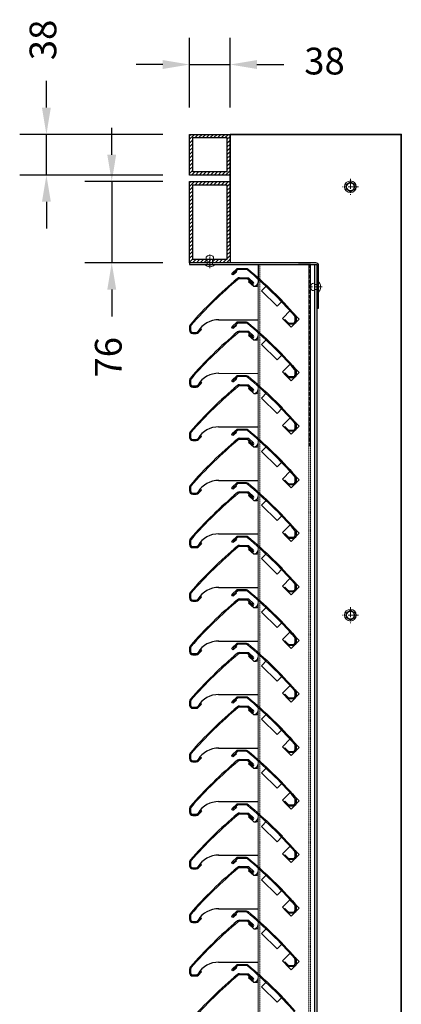
# Model space of a CAD drawing. Units: millimetres. Extents: x 343 to 9638, y -93 to 5907.
# Drawn here: x 3623 to 3980, y 4183 to 5102 of the extents above; entities that cross this region are included whole.
import ezdxf

# ---------------------------------------------------------------- set-up
doc = ezdxf.new("R2010")
doc.units = ezdxf.units.MM
for name, pattern in [('CENTER2', [28.575, 19.05, -3.175, 3.175, -3.175]), ('CENTRE2', [28.575, 19.05, -3.175, 3.175, -3.175]), ('HIDDEN', [0.375, 0.25, -0.125]), ('HIDDEN2', [4.7625, 3.175, -1.5875])]:
    doc.linetypes.add(name, pattern=pattern)
for name, color, linetype in [('Dimension 1-5', 4, 'Continuous'), ('LOUVRE_FRAME', 50, 'Continuous'), ('LOUVRE_MULLION', 120, 'Continuous')]:
    doc.layers.add(name, color=color, linetype=linetype)
for name, color, linetype, lineweight, true_color in [('LOUVRE_BLADE_1UL', 5, 'Continuous', 20, 0x0000ff), ('LOUVRE_FIXINGS', 7, 'Continuous', 13, 0x5b5b5b), ('LOUVRE_FIXINGS-centreline', 7, 'CENTRE2', 5, 0x5b5b5b), ('LOUVRE_MULLION_module (2UL)', 4, 'Continuous', 15, 0x00ffff)]:
    doc.layers.add(name, color=color, linetype=linetype, lineweight=lineweight, true_color=true_color)
doc.layers.add('LOUVRE_FIXING_cleat', color=10, linetype='Continuous', lineweight=35)
doc.styles.get("Standard").update_dxf_attribs({"font": 'calibri.ttf'})
doc.dimstyles.new('1-5', dxfattribs={"dimscale": 10, "dimtxt": 2.5, "dimasz": 2.5, "dimexe": 2.5, "dimexo": 2.5, "dimgap": 2, "dimtad": 0, "dimdec": 0, "dimtxsty": 'Standard', "dimcen": 2.5, "dimadec": 0, "dimazin": 0, "dimtfac": 1, "dimtdec": 0, "dimtix": 1, "dimtmove": 0, "dimatfit": 0, "dimfxl": 1, "dimarcsym": 0})

# ---------------------------------------------------------------- blocks, each defined once
blk = doc.blocks.new('*U7')
at = {"layer": 'LOUVRE_FIXINGS'}
for p, q in [((0, 2.4), (4.6, 2.4)), ((0, -2.4), (4.6, -2.4))]:
    blk.add_line(p, q, dxfattribs=at)
for points in [[(-1.75, -1.16), (-1.75, -1.48, 0.201122), (0, -4.75), (0, 4.75, 0.201122), (-1.75, 1.48), (-1.75, 1.16, -0.301831)], [(8.35, 1.65, 0.485492), (4.6, 3.15), (4.6, -3.15, 0.485492), (8.35, -1.65, -0.161035)]]:
    blk.add_lwpolyline(points, format="xyb", close=True, dxfattribs=at)
at = {"layer": 'LOUVRE_FIXINGS-centreline', "ltscale": 0.4}
blk.add_line((-3.39, 0), (9.41, 0), dxfattribs=at)
blk = doc.blocks.new('*U10')
at = {"layer": 'LOUVRE_FIXINGS'}
for p, q in [((0, 2.4), (3.52, 2.4)), ((0, -2.4), (3.52, -2.4))]:
    blk.add_line(p, q, dxfattribs=at)
for points in [[(-1.75, -1.16), (-1.75, -1.48, 0.201122), (0, -4.75), (0, 4.75, 0.201122), (-1.75, 1.48), (-1.75, 1.16, -0.301831)], [(7.27, 1.65, 0.485492), (3.52, 3.15), (3.52, -3.15, 0.485492), (7.27, -1.65, -0.161035)]]:
    blk.add_lwpolyline(points, format="xyb", close=True, dxfattribs=at)
at = {"layer": 'LOUVRE_FIXINGS-centreline', "ltscale": 0.4}
blk.add_line((-3.39, 0), (8.33, 0), dxfattribs=at)
blk = doc.blocks.new('*U4')
at = {"layer": 'LOUVRE_FIXINGS', "color": 9, "linetype": 'CENTER2', "ltscale": 0.5}
for p, q in [((7.5, 0), (-7.5, 0)), ((0, 7.5), (0, -7.5))]:
    blk.add_line(p, q, dxfattribs=at)
at = {"layer": 'LOUVRE_FIXINGS'}
blk.add_lwpolyline([(0, -4.62), (4, -2.31), (4, 2.31), (0, 4.62), (-4, 2.31), (-4, -2.31)], close=True, dxfattribs=at)
for radius in [5.5, 3.5]:
    blk.add_circle((0, 0), radius, dxfattribs=at)
blk = doc.blocks.new('*D17')
at = {"layer": 'Defpoints', "color": 0, "transparency": 16777216}
for p in [(3782.22, 4995.09), (3648.4, 4957.09), (3782.22, 4957.09)]:
    blk.add_point(p, dxfattribs=at)
at = {"layer": 'Dimension 1-5', "color": 0, "lineweight": -2, "transparency": 16777216}
for p, q in [((3648.4, 5020.09), (3648.4, 5045.09)), ((3757.22, 4995.09), (3623.4, 4995.09)), ((3648.4, 4957.09), (3648.4, 4995.09)), ((3757.22, 4957.09), (3623.4, 4957.09)), ((3648.4, 4932.09), (3648.4, 4907.09))]:
    blk.add_line(p, q, dxfattribs=at)
at = {"layer": 'Dimension 1-5', "color": 0, "transparency": 16777216}
for points in [[(3644.23, 5020.09), (3652.56, 5020.09), (3648.4, 4995.09)], [(3644.23, 4932.09), (3652.56, 4932.09), (3648.4, 4957.09)]]:
    blk.add_solid(points, dxfattribs=at)
at = {"layer": 'Dimension 1-5', "color": 0, "transparency": 16777216, "insert": (3648.4, 5083.26), "char_height": 25, "attachment_point": 5, "rotation": 90}
blk.add_mtext('38', dxfattribs=at)
blk = doc.blocks.new('*D18')
at = {"layer": 'Defpoints', "color": 0, "transparency": 16777216}
for p in [(3782.22, 4951.09), (3709.47, 4875.13), (3782.22, 4875.13)]:
    blk.add_point(p, dxfattribs=at)
at = {"layer": 'Dimension 1-5', "color": 0, "lineweight": -2, "transparency": 16777216}
for p, q in [((3709.47, 4976.09), (3709.47, 5001.09)), ((3757.22, 4951.09), (3684.47, 4951.09)), ((3709.47, 4951.09), (3709.47, 4875.13)), ((3757.22, 4875.13), (3684.47, 4875.13)), ((3709.47, 4850.13), (3709.47, 4825.13))]:
    blk.add_line(p, q, dxfattribs=at)
at = {"layer": 'Dimension 1-5', "color": 0, "transparency": 16777216}
for points in [[(3705.3, 4976.09), (3713.63, 4976.09), (3709.47, 4951.09)], [(3705.3, 4850.13), (3713.63, 4850.13), (3709.47, 4875.13)]]:
    blk.add_solid(points, dxfattribs=at)
at = {"layer": 'Dimension 1-5', "color": 0, "transparency": 16777216, "insert": (3709.47, 4786.9), "char_height": 25, "attachment_point": 5, "rotation": 90}
blk.add_mtext('76', dxfattribs=at)
blk = doc.blocks.new('*D35')
at = {"layer": 'Defpoints', "color": 0, "transparency": 16777216}
for p in [(3820.22, 5060.31), (3782.22, 4995.09), (3820.22, 4995.09)]:
    blk.add_point(p, dxfattribs=at)
at = {"layer": 'Dimension 1-5', "color": 0, "lineweight": -2, "transparency": 16777216}
for p, q in [((3782.22, 5020.09), (3782.22, 5085.31)), ((3820.22, 5020.09), (3820.22, 5085.31)), ((3757.22, 5060.31), (3732.22, 5060.31)), ((3782.22, 5060.31), (3820.22, 5060.31)), ((3845.22, 5060.31), (3870.22, 5060.31))]:
    blk.add_line(p, q, dxfattribs=at)
at = {"layer": 'Dimension 1-5', "color": 0, "transparency": 16777216}
for points in [[(3757.22, 5064.47), (3757.22, 5056.14), (3782.22, 5060.31)], [(3845.22, 5064.47), (3845.22, 5056.14), (3820.22, 5060.31)]]:
    blk.add_solid(points, dxfattribs=at)
at = {"layer": 'Dimension 1-5', "color": 0, "transparency": 16777216, "insert": (3908.39, 5060.31), "char_height": 25, "attachment_point": 5}
blk.add_mtext('38', dxfattribs=at)

msp = doc.modelspace()

# ---------------------------------------------------------------- hatches: boundary and pattern name
at = {"layer": 'LOUVRE_FRAME'}
h = msp.add_hatch(dxfattribs=at)
h.set_pattern_fill('ANSI31', color=0, scale=20, style=0)
h.set_pattern_definition([(45, (2594.6008, 2487.666), (-1.767767, 1.767767), [])])
h.paths.add_polyline_path([(3817.22, 4992.09), (3817.22, 4960.09), (3785.22, 4960.09), (3785.22, 4992.09)], flags=16)
h.paths.add_polyline_path([(3820.22, 4995.09), (3820.22, 4957.09), (3782.22, 4957.09), (3782.22, 4995.09)])
h = msp.add_hatch(dxfattribs=at)
h.set_pattern_fill('ANSI31', color=0, scale=20, style=0)
h.set_pattern_definition([(45, (2594.6008, 2443.666), (-1.767767, 1.767767), [])])
h.paths.add_polyline_path([(3817.22, 4948.09), (3817.22, 4878.09), (3785.22, 4878.09), (3785.22, 4948.09)], flags=16)
h.paths.add_polyline_path([(3820.22, 4951.09), (3820.22, 4875.09), (3782.22, 4875.09), (3782.22, 4951.09)])

# ---------------------------------------------------------------- linework, layer by layer
for p, q in [((3828.95, 4861.23), (3837.21, 4861.23)), ((3836.82, 4860.23), (3828.95, 4860.23)), ((3836.82, 4860.23), (3841.35, 4856.16)), ((3837.21, 4861.23), (3842.02, 4856.9)), ((3837.96, 4857.86), (3838.63, 4858.6)), ((3840.68, 4855.41), (3837.96, 4857.86)), ((3782.22, 4815.58), (3782.22, 4812.13)), ((3783.22, 4815.58), (3783.22, 4812.13)), ((3785.22, 4810.13), (3788.43, 4810.13)), ((3785.22, 4809.13), (3788.42, 4809.13)), ((3789.88, 4810.75), (3792.69, 4813.56)), ((3793.39, 4812.85), (3790.55, 4810.01)), ((3792.69, 4813.56), (3793.39, 4812.85)), ((3828.95, 4811.23), (3837.21, 4811.23)), ((3836.82, 4810.23), (3828.95, 4810.23)), ((3836.82, 4810.23), (3841.35, 4806.16)), ((3837.21, 4811.23), (3842.02, 4806.9)), ((3837.96, 4807.86), (3838.63, 4808.6)), ((3840.68, 4805.41), (3837.96, 4807.86)), ((3782.22, 4765.58), (3782.22, 4762.13)), ((3783.22, 4765.58), (3783.22, 4762.13)), ((3789.88, 4760.75), (3792.69, 4763.56)), ((3792.69, 4763.56), (3793.39, 4762.85)), ((3785.22, 4760.13), (3788.43, 4760.13)), ((3785.22, 4759.13), (3788.42, 4759.13)), ((3793.39, 4762.85), (3790.55, 4760.01)), ((3828.95, 4761.23), (3837.21, 4761.23)), ((3836.82, 4760.23), (3828.95, 4760.23)), ((3836.82, 4760.23), (3841.35, 4756.16)), ((3837.21, 4761.23), (3842.02, 4756.9)), ((3837.96, 4757.86), (3838.63, 4758.6)), ((3840.68, 4755.41), (3837.96, 4757.86)), ((3782.22, 4715.58), (3782.22, 4712.13)), ((3783.22, 4715.58), (3783.22, 4712.13)), ((3785.22, 4710.13), (3788.43, 4710.13)), ((3785.22, 4709.13), (3788.42, 4709.13)), ((3789.88, 4710.75), (3792.69, 4713.56)), ((3793.39, 4712.85), (3790.55, 4710.01)), ((3792.69, 4713.56), (3793.39, 4712.85)), ((3828.95, 4711.23), (3837.21, 4711.23)), ((3836.82, 4710.23), (3828.95, 4710.23)), ((3836.82, 4710.23), (3841.35, 4706.16)), ((3837.21, 4711.23), (3842.02, 4706.9)), ((3837.96, 4707.86), (3838.63, 4708.6)), ((3840.68, 4705.41), (3837.96, 4707.86)), ((3782.22, 4665.58), (3782.22, 4662.13)), ((3783.22, 4665.58), (3783.22, 4662.13)), ((3789.88, 4660.75), (3792.69, 4663.56)), ((3793.39, 4662.85), (3790.55, 4660.01)), ((3792.69, 4663.56), (3793.39, 4662.85)), ((3785.22, 4660.13), (3788.43, 4660.13)), ((3785.22, 4659.13), (3788.42, 4659.13)), ((3828.95, 4661.23), (3837.21, 4661.23)), ((3836.82, 4660.23), (3828.95, 4660.23)), ((3836.82, 4660.23), (3841.35, 4656.16)), ((3837.21, 4661.23), (3842.02, 4656.9)), ((3837.96, 4657.86), (3838.63, 4658.6)), ((3840.68, 4655.41), (3837.96, 4657.86)), ((3782.22, 4615.58), (3782.22, 4612.13)), ((3783.22, 4615.58), (3783.22, 4612.13)), ((3785.22, 4610.13), (3788.43, 4610.13)), ((3785.22, 4609.13), (3788.42, 4609.13)), ((3789.88, 4610.75), (3792.69, 4613.56)), ((3793.39, 4612.85), (3790.55, 4610.01)), ((3792.69, 4613.56), (3793.39, 4612.85)), ((3828.95, 4611.23), (3837.21, 4611.23)), ((3836.82, 4610.23), (3828.95, 4610.23)), ((3836.82, 4610.23), (3841.35, 4606.16)), ((3837.21, 4611.23), (3842.02, 4606.9)), ((3837.96, 4607.86), (3838.63, 4608.6)), ((3840.68, 4605.41), (3837.96, 4607.86)), ((3782.22, 4565.58), (3782.22, 4562.13)), ((3783.22, 4565.58), (3783.22, 4562.13)), ((3789.88, 4560.75), (3792.69, 4563.56)), ((3793.39, 4562.85), (3790.55, 4560.01)), ((3792.69, 4563.56), (3793.39, 4562.85)), ((3828.95, 4561.23), (3837.21, 4561.23)), ((3837.21, 4561.23), (3842.02, 4556.9)), ((3785.22, 4560.13), (3788.43, 4560.13)), ((3785.22, 4559.13), (3788.42, 4559.13)), ((3836.82, 4560.23), (3828.95, 4560.23)), ((3836.82, 4560.23), (3841.35, 4556.16)), ((3837.96, 4557.86), (3838.63, 4558.6)), ((3840.68, 4555.41), (3837.96, 4557.86)), ((3782.22, 4515.58), (3782.22, 4512.13)), ((3783.22, 4515.58), (3783.22, 4512.13)), ((3785.22, 4510.13), (3788.43, 4510.13)), ((3785.22, 4509.13), (3788.42, 4509.13)), ((3789.88, 4510.75), (3792.69, 4513.56)), ((3793.39, 4512.85), (3790.55, 4510.01)), ((3792.69, 4513.56), (3793.39, 4512.85)), ((3828.95, 4511.23), (3837.21, 4511.23)), ((3836.82, 4510.23), (3828.95, 4510.23)), ((3836.82, 4510.23), (3841.35, 4506.16)), ((3837.21, 4511.23), (3842.02, 4506.9)), ((3837.96, 4507.86), (3838.63, 4508.6)), ((3840.68, 4505.41), (3837.96, 4507.86)), ((3782.22, 4465.58), (3782.22, 4462.13)), ((3783.22, 4465.58), (3783.22, 4462.13)), ((3785.22, 4460.13), (3788.43, 4460.13)), ((3789.88, 4460.75), (3792.69, 4463.56)), ((3793.39, 4462.85), (3790.55, 4460.01)), ((3792.69, 4463.56), (3793.39, 4462.85)), ((3828.95, 4461.23), (3837.21, 4461.23)), ((3836.82, 4460.23), (3828.95, 4460.23)), ((3836.82, 4460.23), (3841.35, 4456.16)), ((3837.21, 4461.23), (3842.02, 4456.9)), ((3785.22, 4459.13), (3788.42, 4459.13)), ((3837.96, 4457.86), (3838.63, 4458.6)), ((3840.68, 4455.41), (3837.96, 4457.86)), ((3782.22, 4415.58), (3782.22, 4412.13)), ((3783.22, 4415.58), (3783.22, 4412.13)), ((3785.22, 4410.13), (3788.43, 4410.13)), ((3785.22, 4409.13), (3788.42, 4409.13)), ((3789.88, 4410.75), (3792.69, 4413.56)), ((3793.39, 4412.85), (3790.55, 4410.01)), ((3792.69, 4413.56), (3793.39, 4412.85)), ((3828.95, 4411.23), (3837.21, 4411.23)), ((3836.82, 4410.23), (3828.95, 4410.23)), ((3836.82, 4410.23), (3841.35, 4406.16)), ((3837.21, 4411.23), (3842.02, 4406.9)), ((3837.96, 4407.86), (3838.63, 4408.6)), ((3840.68, 4405.41), (3837.96, 4407.86)), ((3782.22, 4365.58), (3782.22, 4362.13)), ((3783.22, 4365.58), (3783.22, 4362.13)), ((3785.22, 4360.13), (3788.43, 4360.13)), ((3785.22, 4359.13), (3788.42, 4359.13)), ((3789.88, 4360.75), (3792.69, 4363.56)), ((3793.39, 4362.85), (3790.55, 4360.01)), ((3792.69, 4363.56), (3793.39, 4362.85)), ((3828.95, 4361.23), (3837.21, 4361.23)), ((3836.82, 4360.23), (3828.95, 4360.23)), ((3836.82, 4360.23), (3841.35, 4356.16)), ((3837.21, 4361.23), (3842.02, 4356.9)), ((3837.96, 4357.86), (3838.63, 4358.6)), ((3840.68, 4355.41), (3837.96, 4357.86)), ((3782.22, 4315.58), (3782.22, 4312.13)), ((3783.22, 4315.58), (3783.22, 4312.13)), ((3789.88, 4310.75), (3792.69, 4313.56)), ((3793.39, 4312.85), (3790.55, 4310.01)), ((3792.69, 4313.56), (3793.39, 4312.85)), ((3785.22, 4310.13), (3788.43, 4310.13)), ((3785.22, 4309.13), (3788.42, 4309.13)), ((3828.95, 4311.23), (3837.21, 4311.23)), ((3836.82, 4310.23), (3828.95, 4310.23)), ((3836.82, 4310.23), (3841.35, 4306.16)), ((3837.21, 4311.23), (3842.02, 4306.9)), ((3837.96, 4307.86), (3838.63, 4308.6)), ((3840.68, 4305.41), (3837.96, 4307.86)), ((3782.22, 4265.58), (3782.22, 4262.13)), ((3783.22, 4265.58), (3783.22, 4262.13)), ((3785.22, 4260.13), (3788.43, 4260.13)), ((3785.22, 4259.13), (3788.42, 4259.13)), ((3789.88, 4260.75), (3792.69, 4263.56)), ((3793.39, 4262.85), (3790.55, 4260.01)), ((3792.69, 4263.56), (3793.39, 4262.85)), ((3828.95, 4261.23), (3837.21, 4261.23)), ((3836.82, 4260.23), (3828.95, 4260.23)), ((3836.82, 4260.23), (3841.35, 4256.16)), ((3837.21, 4261.23), (3842.02, 4256.9)), ((3837.96, 4257.86), (3838.63, 4258.6)), ((3840.68, 4255.41), (3837.96, 4257.86)), ((3782.22, 4215.58), (3782.22, 4212.13)), ((3783.22, 4215.58), (3783.22, 4212.13)), ((3789.88, 4210.75), (3792.69, 4213.56)), ((3793.39, 4212.85), (3790.55, 4210.01)), ((3792.69, 4213.56), (3793.39, 4212.85)), ((3785.22, 4210.13), (3788.43, 4210.13)), ((3785.22, 4209.13), (3788.42, 4209.13)), ((3828.95, 4211.23), (3837.21, 4211.23)), ((3836.82, 4210.23), (3828.95, 4210.23)), ((3836.82, 4210.23), (3841.35, 4206.16)), ((3837.21, 4211.23), (3842.02, 4206.9)), ((3837.96, 4207.86), (3838.63, 4208.6)), ((3840.68, 4205.41), (3837.96, 4207.86))]:
    msp.add_line(p, q)
for points in [[(3826.85, 4869.92), (3835.11, 4869.92, -0.176041), (3837.04, 4869.22, -0.038414), (3881.08, 4826.26, -0.183607), (3881.83, 4824.27), (3881.83, 4820.82, -0.414214), (3878.83, 4817.82), (3875.63, 4817.82, -0.198894), (3873.51, 4818.7), (3870.67, 4821.55), (3871.37, 4822.26), (3874.18, 4819.45, 0.206006), (3875.63, 4818.82), (3878.83, 4818.82, 0.414214), (3880.83, 4820.82), (3880.83, 4824.27, 0.183375), (3880.33, 4825.6, 0.038412), (3836.4, 4868.45, 0.177481), (3835.11, 4868.92), (3827.23, 4868.92), (3825.43, 4867.3), (3826.1, 4866.55), (3823.37, 4864.1, -0.9926), (3822.04, 4865.6), (3826.85, 4869.92)], [(3826.85, 4819.92), (3835.11, 4819.92, -0.176041), (3837.04, 4819.22, -0.038414), (3881.08, 4776.26, -0.183607), (3881.83, 4774.27), (3881.83, 4770.82, -0.414214), (3878.83, 4767.82), (3875.63, 4767.82, -0.198894), (3873.51, 4768.7), (3870.67, 4771.55), (3871.37, 4772.26), (3874.18, 4769.45, 0.206006), (3875.63, 4768.82), (3878.83, 4768.82, 0.414214), (3880.83, 4770.82), (3880.83, 4774.27, 0.183375), (3880.33, 4775.6, 0.038412), (3836.4, 4818.45, 0.177481), (3835.11, 4818.92), (3827.23, 4818.92), (3825.43, 4817.3), (3826.1, 4816.55), (3823.37, 4814.1, -0.9926), (3822.04, 4815.6), (3826.85, 4819.92)], [(3826.85, 4769.92), (3835.11, 4769.92, -0.176041), (3837.04, 4769.22, -0.038414), (3881.08, 4726.26, -0.183607), (3881.83, 4724.27), (3881.83, 4720.82, -0.414214), (3878.83, 4717.82), (3875.63, 4717.82, -0.198894), (3873.51, 4718.7), (3870.67, 4721.55), (3871.37, 4722.26), (3874.18, 4719.45, 0.206006), (3875.63, 4718.82), (3878.83, 4718.82, 0.414214), (3880.83, 4720.82), (3880.83, 4724.27, 0.183375), (3880.33, 4725.6, 0.038412), (3836.4, 4768.45, 0.177481), (3835.11, 4768.92), (3827.23, 4768.92), (3825.43, 4767.3), (3826.1, 4766.55), (3823.37, 4764.1, -0.9926), (3822.04, 4765.6), (3826.85, 4769.92)], [(3826.85, 4719.92), (3835.11, 4719.92, -0.176041), (3837.04, 4719.22, -0.038414), (3881.08, 4676.26, -0.183607), (3881.83, 4674.27), (3881.83, 4670.82, -0.414214), (3878.83, 4667.82), (3875.63, 4667.82, -0.198894), (3873.51, 4668.7), (3870.67, 4671.55), (3871.37, 4672.26), (3874.18, 4669.45, 0.206006), (3875.63, 4668.82), (3878.83, 4668.82, 0.414214), (3880.83, 4670.82), (3880.83, 4674.27, 0.183375), (3880.33, 4675.6, 0.038412), (3836.4, 4718.45, 0.177481), (3835.11, 4718.92), (3827.23, 4718.92), (3825.43, 4717.3), (3826.1, 4716.55), (3823.37, 4714.1, -0.9926), (3822.04, 4715.6), (3826.85, 4719.92)], [(3826.85, 4669.92), (3835.11, 4669.92, -0.176041), (3837.04, 4669.22, -0.038414), (3881.08, 4626.26, -0.183607), (3881.83, 4624.27), (3881.83, 4620.82, -0.414214), (3878.83, 4617.82), (3875.63, 4617.82, -0.198894), (3873.51, 4618.7), (3870.67, 4621.55), (3871.37, 4622.26), (3874.18, 4619.45, 0.206006), (3875.63, 4618.82), (3878.83, 4618.82, 0.414214), (3880.83, 4620.82), (3880.83, 4624.27, 0.183375), (3880.33, 4625.6, 0.038412), (3836.4, 4668.45, 0.177481), (3835.11, 4668.92), (3827.23, 4668.92), (3825.43, 4667.3), (3826.1, 4666.55), (3823.37, 4664.1, -0.9926), (3822.04, 4665.6), (3826.85, 4669.92)], [(3826.85, 4619.92), (3835.11, 4619.92, -0.176041), (3837.04, 4619.22, -0.038414), (3881.08, 4576.26, -0.183607), (3881.83, 4574.27), (3881.83, 4570.82, -0.414214), (3878.83, 4567.82), (3875.63, 4567.82, -0.198894), (3873.51, 4568.7), (3870.67, 4571.55), (3871.37, 4572.26), (3874.18, 4569.45, 0.206006), (3875.63, 4568.82), (3878.83, 4568.82, 0.414214), (3880.83, 4570.82), (3880.83, 4574.27, 0.183375), (3880.33, 4575.6, 0.038412), (3836.4, 4618.45, 0.177481), (3835.11, 4618.92), (3827.23, 4618.92), (3825.43, 4617.3), (3826.1, 4616.55), (3823.37, 4614.1, -0.9926), (3822.04, 4615.6), (3826.85, 4619.92)], [(3826.85, 4569.92), (3835.11, 4569.92, -0.176041), (3837.04, 4569.22, -0.038414), (3881.08, 4526.26, -0.183607), (3881.83, 4524.27), (3881.83, 4520.82, -0.414214), (3878.83, 4517.82), (3875.63, 4517.82, -0.198894), (3873.51, 4518.7), (3870.67, 4521.55), (3871.37, 4522.26), (3874.18, 4519.45, 0.206006), (3875.63, 4518.82), (3878.83, 4518.82, 0.414214), (3880.83, 4520.82), (3880.83, 4524.27, 0.183375), (3880.33, 4525.6, 0.038412), (3836.4, 4568.45, 0.177481), (3835.11, 4568.92), (3827.23, 4568.92), (3825.43, 4567.3), (3826.1, 4566.55), (3823.37, 4564.1, -0.9926), (3822.04, 4565.6), (3826.85, 4569.92)], [(3826.85, 4519.92), (3835.11, 4519.92, -0.176041), (3837.04, 4519.22, -0.038414), (3881.08, 4476.26, -0.183607), (3881.83, 4474.27), (3881.83, 4470.82, -0.414214), (3878.83, 4467.82), (3875.63, 4467.82, -0.198894), (3873.51, 4468.7), (3870.67, 4471.55), (3871.37, 4472.26), (3874.18, 4469.45, 0.206006), (3875.63, 4468.82), (3878.83, 4468.82, 0.414214), (3880.83, 4470.82), (3880.83, 4474.27, 0.183375), (3880.33, 4475.6, 0.038412), (3836.4, 4518.45, 0.177481), (3835.11, 4518.92), (3827.23, 4518.92), (3825.43, 4517.3), (3826.1, 4516.55), (3823.37, 4514.1, -0.9926), (3822.04, 4515.6), (3826.85, 4519.92)], [(3826.85, 4469.92), (3835.11, 4469.92, -0.176041), (3837.04, 4469.22, -0.038414), (3881.08, 4426.26, -0.183607), (3881.83, 4424.27), (3881.83, 4420.82, -0.414214), (3878.83, 4417.82), (3875.63, 4417.82, -0.198894), (3873.51, 4418.7), (3870.67, 4421.55), (3871.37, 4422.26), (3874.18, 4419.45, 0.206006), (3875.63, 4418.82), (3878.83, 4418.82, 0.414214), (3880.83, 4420.82), (3880.83, 4424.27, 0.183375), (3880.33, 4425.6, 0.038412), (3836.4, 4468.45, 0.177481), (3835.11, 4468.92), (3827.23, 4468.92), (3825.43, 4467.3), (3826.1, 4466.55), (3823.37, 4464.1, -0.9926), (3822.04, 4465.6), (3826.85, 4469.92)], [(3826.85, 4419.92), (3835.11, 4419.92, -0.176041), (3837.04, 4419.22, -0.038414), (3881.08, 4376.26, -0.183607), (3881.83, 4374.27), (3881.83, 4370.82, -0.414214), (3878.83, 4367.82), (3875.63, 4367.82, -0.198894), (3873.51, 4368.7), (3870.67, 4371.55), (3871.37, 4372.26), (3874.18, 4369.45, 0.206006), (3875.63, 4368.82), (3878.83, 4368.82, 0.414214), (3880.83, 4370.82), (3880.83, 4374.27, 0.183375), (3880.33, 4375.6, 0.038412), (3836.4, 4418.45, 0.177481), (3835.11, 4418.92), (3827.23, 4418.92), (3825.43, 4417.3), (3826.1, 4416.55), (3823.37, 4414.1, -0.9926), (3822.04, 4415.6), (3826.85, 4419.92)], [(3826.85, 4369.92), (3835.11, 4369.92, -0.176041), (3837.04, 4369.22, -0.038414), (3881.08, 4326.26, -0.183607), (3881.83, 4324.27), (3881.83, 4320.82, -0.414214), (3878.83, 4317.82), (3875.63, 4317.82, -0.198894), (3873.51, 4318.7), (3870.67, 4321.55), (3871.37, 4322.26), (3874.18, 4319.45, 0.206006), (3875.63, 4318.82), (3878.83, 4318.82, 0.414214), (3880.83, 4320.82), (3880.83, 4324.27, 0.183375), (3880.33, 4325.6, 0.038412), (3836.4, 4368.45, 0.177481), (3835.11, 4368.92), (3827.23, 4368.92), (3825.43, 4367.3), (3826.1, 4366.55), (3823.37, 4364.1, -0.9926), (3822.04, 4365.6), (3826.85, 4369.92)], [(3826.85, 4319.92), (3835.11, 4319.92, -0.176041), (3837.04, 4319.22, -0.038414), (3881.08, 4276.26, -0.183607), (3881.83, 4274.27), (3881.83, 4270.82, -0.414214), (3878.83, 4267.82), (3875.63, 4267.82, -0.198894), (3873.51, 4268.7), (3870.67, 4271.55), (3871.37, 4272.26), (3874.18, 4269.45, 0.206006), (3875.63, 4268.82), (3878.83, 4268.82, 0.414214), (3880.83, 4270.82), (3880.83, 4274.27, 0.183375), (3880.33, 4275.6, 0.038412), (3836.4, 4318.45, 0.177481), (3835.11, 4318.92), (3827.23, 4318.92), (3825.43, 4317.3), (3826.1, 4316.55), (3823.37, 4314.1, -0.9926), (3822.04, 4315.6), (3826.85, 4319.92)], [(3826.85, 4269.92), (3835.11, 4269.92, -0.176041), (3837.04, 4269.22, -0.038414), (3881.08, 4226.26, -0.183607), (3881.83, 4224.27), (3881.83, 4220.82, -0.414214), (3878.83, 4217.82), (3875.63, 4217.82, -0.198894), (3873.51, 4218.7), (3870.67, 4221.55), (3871.37, 4222.26), (3874.18, 4219.45, 0.206006), (3875.63, 4218.82), (3878.83, 4218.82, 0.414214), (3880.83, 4220.82), (3880.83, 4224.27, 0.183375), (3880.33, 4225.6, 0.038412), (3836.4, 4268.45, 0.177481), (3835.11, 4268.92), (3827.23, 4268.92), (3825.43, 4267.3), (3826.1, 4266.55), (3823.37, 4264.1, -0.9926), (3822.04, 4265.6), (3826.85, 4269.92)], [(3880.33, 4175.6, 0.038412), (3836.4, 4218.45, 0.177481), (3835.11, 4218.92), (3827.23, 4218.92), (3825.43, 4217.3), (3826.1, 4216.55), (3823.37, 4214.1, -0.9926), (3822.04, 4215.6), (3826.85, 4219.92)], [(3826.85, 4219.92), (3835.11, 4219.92, -0.176041), (3837.04, 4219.22, -0.038414), (3881.08, 4176.26, -0.183607)]]:
    msp.add_lwpolyline(points, format="xyb")
for points in [[(3822.71, 4864.85), (3825.43, 4867.3)], [(3822.71, 4814.85), (3825.43, 4817.3)], [(3822.71, 4764.85), (3825.43, 4767.3)], [(3822.71, 4714.85), (3825.43, 4717.3)], [(3822.71, 4664.85), (3825.43, 4667.3)], [(3822.71, 4614.85), (3825.43, 4617.3)], [(3822.71, 4564.85), (3825.43, 4567.3)], [(3822.71, 4514.85), (3825.43, 4517.3)], [(3822.71, 4464.85), (3825.43, 4467.3)], [(3822.71, 4414.85), (3825.43, 4417.3)], [(3822.71, 4364.85), (3825.43, 4367.3)], [(3822.71, 4314.85), (3825.43, 4317.3)], [(3822.71, 4264.85), (3825.43, 4267.3)], [(3822.71, 4214.85), (3825.43, 4217.3)]]:
    msp.add_lwpolyline(points)
for centre, radius, start, end in [((4084.18, 4552.84), 401, 129.88796, 138.69002), ((4084.18, 4552.84), 400, 129.88795, 138.69004), ((3828.95, 4858.23), 3, 90, 129.88796), ((3828.95, 4858.23), 2, 90, 129.88795), ((3841.35, 4856.16), 1, 228.00419, 47.99772), ((3785.22, 4815.58), 3, 138.69003, 180), ((3785.22, 4812.13), 3, 180, 270.00001), ((4084.18, 4502.84), 401, 129.88796, 138.69002), ((3785.22, 4815.58), 2, 138.69004, 180), ((3785.22, 4812.13), 2, 180, 270.00001), ((4084.18, 4502.84), 400, 129.88795, 138.69004), ((3788.42, 4812.13), 3, 270, 315), ((3788.43, 4812.13), 2, 270.00414, 316.56583), ((3828.95, 4808.23), 3, 90, 129.88796), ((3828.95, 4808.23), 2, 90, 129.88795), ((3841.35, 4806.16), 1, 228.00419, 47.99772), ((3785.22, 4765.58), 3, 138.69003, 180), ((3785.22, 4765.58), 2, 138.69004, 180), ((3785.22, 4762.13), 3, 180, 270.00001), ((4084.18, 4452.84), 401, 129.88796, 138.69002), ((3785.22, 4762.13), 2, 180, 270.00001), ((4084.18, 4452.84), 400, 129.88795, 138.69004), ((3788.42, 4762.13), 3, 270, 315), ((3788.43, 4762.13), 2, 270.00414, 316.56583), ((3828.95, 4758.23), 3, 90, 129.88796), ((3828.95, 4758.23), 2, 90, 129.88795), ((3841.35, 4756.16), 1, 228.00419, 47.99772), ((3785.22, 4715.58), 3, 138.69003, 180), ((3785.22, 4712.13), 3, 180, 270.00001), ((4084.18, 4402.84), 401, 129.88796, 138.69002), ((3785.22, 4715.58), 2, 138.69004, 180), ((3785.22, 4712.13), 2, 180, 270.00001), ((4084.18, 4402.84), 400, 129.88795, 138.69004), ((3788.42, 4712.13), 3, 270, 315), ((3788.43, 4712.13), 2, 270.00414, 316.56583), ((3828.95, 4708.23), 3, 90, 129.88796), ((3828.95, 4708.23), 2, 90, 129.88795), ((3841.35, 4706.16), 1, 228.00419, 47.99772), ((3785.22, 4665.58), 3, 138.69003, 180), ((3785.22, 4662.13), 3, 180, 270.00001), ((3785.22, 4665.58), 2, 138.69004, 180), ((3785.22, 4662.13), 2, 180, 270.00001), ((4084.18, 4352.84), 401, 129.88796, 138.69002), ((4084.18, 4352.84), 400, 129.88795, 138.69004), ((3788.42, 4662.13), 3, 270, 315), ((3788.43, 4662.13), 2, 270.00414, 316.56583), ((3828.95, 4658.23), 3, 90, 129.88796), ((3828.95, 4658.23), 2, 90, 129.88795), ((3841.35, 4656.16), 1, 228.00419, 47.99772), ((3785.22, 4615.58), 3, 138.69003, 180), ((3785.22, 4615.58), 2, 138.69004, 180), ((3785.22, 4612.13), 3, 180, 270.00001), ((4084.18, 4302.84), 401, 129.88796, 138.69002), ((3785.22, 4612.13), 2, 180, 270.00001), ((4084.18, 4302.84), 400, 129.88795, 138.69004), ((3788.42, 4612.13), 3, 270, 315), ((3788.43, 4612.13), 2, 270.00414, 316.56583), ((3828.95, 4608.23), 3, 90, 129.88796), ((3828.95, 4608.23), 2, 90, 129.88795), ((3841.35, 4606.16), 1, 228.00419, 47.99772), ((3785.22, 4565.58), 3, 138.69003, 180), ((3785.22, 4562.13), 3, 180, 270.00001), ((3785.22, 4565.58), 2, 138.69004, 180), ((3785.22, 4562.13), 2, 180, 270.00001), ((3828.95, 4558.23), 3, 90, 129.88796), ((4084.18, 4252.84), 401, 129.88796, 138.69002), ((4084.18, 4252.84), 400, 129.88795, 138.69004), ((3788.42, 4562.13), 3, 270, 315), ((3788.43, 4562.13), 2, 270.00414, 316.56583), ((3828.95, 4558.23), 2, 90, 129.88795), ((3841.35, 4556.16), 1, 228.00419, 47.99772), ((3785.22, 4515.58), 3, 138.69003, 180), ((3785.22, 4515.58), 2, 138.69004, 180), ((3785.22, 4512.13), 3, 180, 270.00001), ((4084.18, 4202.84), 401, 129.88796, 138.69002), ((3785.22, 4512.13), 2, 180, 270.00001), ((4084.18, 4202.84), 400, 129.88795, 138.69004), ((3788.42, 4512.13), 3, 270, 315), ((3788.43, 4512.13), 2, 270.00414, 316.56583), ((3828.95, 4508.23), 3, 90, 129.88796), ((3828.95, 4508.23), 2, 90, 129.88795), ((3841.35, 4506.16), 1, 228.00419, 47.99772), ((3785.22, 4465.58), 3, 138.69003, 180), ((3785.22, 4462.13), 3, 180, 270.00001), ((4084.18, 4152.84), 401, 129.88796, 138.69002), ((3785.22, 4465.58), 2, 138.69004, 180), ((3785.22, 4462.13), 2, 180, 270.00001), ((4084.18, 4152.84), 400, 129.88795, 138.69004), ((3788.42, 4462.13), 3, 270, 315), ((3788.43, 4462.13), 2, 270.00414, 316.56583), ((3828.95, 4458.23), 3, 90, 129.88796), ((3828.95, 4458.23), 2, 90, 129.88795), ((3841.35, 4456.16), 1, 228.00419, 47.99772), ((3785.22, 4415.58), 3, 138.69003, 180), ((3785.22, 4415.58), 2, 138.69004, 180), ((3785.22, 4412.13), 3, 180, 270.00001), ((4084.18, 4102.84), 401, 129.88796, 138.69002), ((3785.22, 4412.13), 2, 180, 270.00001), ((4084.18, 4102.84), 400, 129.88795, 138.69004), ((3788.42, 4412.13), 3, 270, 315), ((3788.43, 4412.13), 2, 270.00414, 316.56583), ((3828.95, 4408.23), 3, 90, 129.88796), ((3828.95, 4408.23), 2, 90, 129.88795), ((3841.35, 4406.16), 1, 228.00419, 47.99772), ((3785.22, 4365.58), 3, 138.69003, 180), ((3785.22, 4362.13), 3, 180, 270.00001), ((4084.18, 4052.84), 401, 129.88796, 138.69002), ((3785.22, 4365.58), 2, 138.69004, 180), ((3785.22, 4362.13), 2, 180, 270.00001), ((4084.18, 4052.84), 400, 129.88795, 138.69004), ((3788.42, 4362.13), 3, 270, 315), ((3788.43, 4362.13), 2, 270.00414, 316.56583), ((3828.95, 4358.23), 3, 90, 129.88796), ((3828.95, 4358.23), 2, 90, 129.88795), ((3841.35, 4356.16), 1, 228.00419, 47.99772), ((3785.22, 4315.58), 3, 138.69003, 180), ((3785.22, 4315.58), 2, 138.69004, 180), ((3785.22, 4312.13), 3, 180, 270.00001), ((4084.18, 4002.84), 401, 129.88796, 138.69002), ((3785.22, 4312.13), 2, 180, 270.00001), ((4084.18, 4002.84), 400, 129.88795, 138.69004), ((3788.42, 4312.13), 3, 270, 315), ((3788.43, 4312.13), 2, 270.00414, 316.56583), ((3828.95, 4308.23), 3, 90, 129.88796), ((3828.95, 4308.23), 2, 90, 129.88795), ((3841.35, 4306.16), 1, 228.00419, 47.99772), ((3785.22, 4265.58), 3, 138.69003, 180), ((3785.22, 4265.58), 2, 138.69004, 180), ((3785.22, 4262.13), 3, 180, 270.00001), ((4084.18, 3952.84), 401, 129.88796, 138.69002), ((3785.22, 4262.13), 2, 180, 270.00001), ((4084.18, 3952.84), 400, 129.88795, 138.69004), ((3788.42, 4262.13), 3, 270, 315), ((3788.43, 4262.13), 2, 270.00414, 316.56583), ((3828.95, 4258.23), 3, 90, 129.88796), ((3828.95, 4258.23), 2, 90, 129.88795), ((3841.35, 4256.16), 1, 228.00419, 47.99772), ((3785.22, 4215.58), 3, 138.69003, 180), ((3785.22, 4212.13), 3, 180, 270.00001), ((3785.22, 4215.58), 2, 138.69004, 180), ((3785.22, 4212.13), 2, 180, 270.00001), ((4084.18, 3902.84), 401, 129.88796, 138.69002), ((4084.18, 3902.84), 400, 129.88795, 138.69004), ((3788.42, 4212.13), 3, 270, 315), ((3788.43, 4212.13), 2, 270.00414, 316.56583), ((3828.95, 4208.23), 3, 90, 129.88796), ((3828.95, 4208.23), 2, 90, 129.88795), ((3841.35, 4206.16), 1, 228.00419, 47.99772)]:
    msp.add_arc(centre, radius, start, end)
at = {"layer": 'LOUVRE_BLADE_1UL', "color": 0}
msp.add_line((3822.81, 4863.86), (3822.61, 4863.86), dxfattribs=at)
at = {"layer": 'LOUVRE_FIXING_cleat', "color": 0}
msp.add_lwpolyline([(3820.22, 4893.23), (3820.22, 4995.09), (3980.22, 4995.09), (3980.22, 2819.63), (3820.22, 2819.63)], dxfattribs=at)
at = {"layer": 'LOUVRE_FIXINGS', "color": 9, "linetype": 'CENTER2', "ltscale": 0.5}
for p, q in [((3932.6, 4553.6), (3932.6, 4538.6)), ((3940.1, 4546.1), (3925.1, 4546.1))]:
    msp.add_line(p, q, dxfattribs=at)
at = {"layer": 'LOUVRE_FIXINGS'}
msp.add_lwpolyline([(3932.6, 4541.49), (3936.6, 4543.8), (3936.6, 4548.41), (3932.6, 4550.72), (3928.6, 4548.41), (3928.6, 4543.8)], close=True, dxfattribs=at)
for radius in [5.5, 3.5]:
    msp.add_circle((3932.6, 4546.1), radius, dxfattribs=at)
at = {"layer": 'LOUVRE_FRAME', "color": 0}
for points in [[(3820.22, 4995.09), (3820.22, 4957.09), (3782.22, 4957.09), (3782.22, 4995.09), (3820.22, 4995.09)], [(3820.22, 4951.09), (3820.22, 4875.09), (3782.22, 4875.09), (3782.22, 4951.09), (3820.22, 4951.09)]]:
    msp.add_lwpolyline(points, dxfattribs=at)
for points in [[(3817.22, 4992.09), (3817.22, 4960.09), (3785.22, 4960.09), (3785.22, 4992.09)], [(3817.22, 4948.09), (3817.22, 4878.09), (3785.22, 4878.09), (3785.22, 4948.09)]]:
    msp.add_lwpolyline(points, close=True, dxfattribs=at)
msp.add_lwpolyline([(3900.32, 4875.13), (3782.22, 4875.13), (3782.22, 4873.63), (3900.32, 4873.63, -0.414214), (3901.32, 4872.63), (3901.32, 4832.63), (3902.82, 4832.63), (3902.82, 4872.63, 0.414214)], format="xyb", close=True, dxfattribs=at)
at = {"layer": 'LOUVRE_MULLION', "color": 0}
for p, q in [((3846.22, 4873.49), (3846.22, 4856.78)), ((3846.22, 4873.49), (3901.34, 4873.49)), ((3899.32, 2897.23), (3899.34, 4873.49)), ((3901.34, 4873.49), (3901.32, 2897.23)), ((3836.82, 4860.23), (3838.31, 4858.89)), ((3838.31, 4858.89), (3837.24, 4857.7)), ((3837.24, 4857.7), (3842.22, 4853.22)), ((3842.22, 4853.22), (3844.62, 4853.22)), ((3809.18, 4821.93), (3846.22, 4821.92)), ((3783.22, 4815.58), (3783.22, 4812.13)), ((3785.22, 4810.13), (3788.43, 4810.13)), ((3836.82, 4810.23), (3838.31, 4808.89)), ((3838.31, 4808.89), (3837.24, 4807.7)), ((3837.24, 4807.7), (3842.22, 4803.22)), ((3842.22, 4803.22), (3844.62, 4803.22)), ((3854.51, 4803.91), (3849.47, 4798.86)), ((3869.03, 4789.56), (3854.51, 4803.91)), ((3849.47, 4798.86), (3863.99, 4784.51)), ((3863.99, 4784.51), (3869.03, 4789.56)), ((3876.56, 4780.81), (3868.98, 4773.23)), ((3868.98, 4773.23), (3877.23, 4764.98)), ((3884.81, 4772.56), (3876.56, 4780.81)), ((3877.23, 4764.98), (3884.81, 4772.56)), ((3783.22, 4765.58), (3783.22, 4762.13)), ((3809.18, 4771.93), (3846.22, 4771.92)), ((3785.22, 4760.13), (3788.43, 4760.13)), ((3836.82, 4760.23), (3838.31, 4758.89)), ((3838.31, 4758.89), (3837.24, 4757.7)), ((3837.24, 4757.7), (3842.22, 4753.22)), ((3842.22, 4753.22), (3844.62, 4753.22)), ((3854.51, 4753.91), (3849.47, 4748.86)), ((3849.47, 4748.86), (3863.99, 4734.51)), ((3869.03, 4739.56), (3854.51, 4753.91)), ((3863.99, 4734.51), (3869.03, 4739.56)), ((3876.56, 4730.81), (3868.98, 4723.23)), ((3884.81, 4722.56), (3876.56, 4730.81)), ((3809.18, 4721.93), (3846.22, 4721.92)), ((3868.98, 4723.23), (3877.23, 4714.98)), ((3877.23, 4714.98), (3884.81, 4722.56)), ((3783.22, 4715.58), (3783.22, 4712.13)), ((3785.22, 4710.13), (3788.43, 4710.13)), ((3836.82, 4710.23), (3838.31, 4708.89)), ((3838.31, 4708.89), (3837.24, 4707.7)), ((3837.24, 4707.7), (3842.22, 4703.22)), ((3842.22, 4703.22), (3844.62, 4703.22)), ((3854.51, 4703.91), (3849.47, 4698.86)), ((3849.47, 4698.86), (3863.99, 4684.51)), ((3869.03, 4689.56), (3854.51, 4703.91)), ((3863.99, 4684.51), (3869.03, 4689.56)), ((3876.56, 4680.81), (3868.98, 4673.23)), ((3884.81, 4672.56), (3876.56, 4680.81)), ((3809.18, 4671.93), (3846.22, 4671.92)), ((3868.98, 4673.23), (3877.23, 4664.98)), ((3877.23, 4664.98), (3884.81, 4672.56)), ((3783.22, 4665.58), (3783.22, 4662.13)), ((3785.22, 4660.13), (3788.43, 4660.13)), ((3836.82, 4660.23), (3838.31, 4658.89)), ((3838.31, 4658.89), (3837.24, 4657.7)), ((3837.24, 4657.7), (3842.22, 4653.22)), ((3842.22, 4653.22), (3844.62, 4653.22)), ((3854.51, 4653.91), (3849.47, 4648.86)), ((3869.03, 4639.56), (3854.51, 4653.91)), ((3849.47, 4648.86), (3863.99, 4634.51)), ((3863.99, 4634.51), (3869.03, 4639.56)), ((3876.56, 4630.81), (3868.98, 4623.23)), ((3884.81, 4622.56), (3876.56, 4630.81)), ((3809.18, 4621.93), (3846.22, 4621.92)), ((3868.98, 4623.23), (3877.23, 4614.98)), ((3877.23, 4614.98), (3884.81, 4622.56)), ((3783.22, 4615.58), (3783.22, 4612.13)), ((3785.22, 4610.13), (3788.43, 4610.13)), ((3836.82, 4610.23), (3838.31, 4608.89)), ((3838.31, 4608.89), (3837.24, 4607.7)), ((3837.24, 4607.7), (3842.22, 4603.22)), ((3842.22, 4603.22), (3844.62, 4603.22)), ((3854.51, 4603.91), (3849.47, 4598.86)), ((3849.47, 4598.86), (3863.99, 4584.51)), ((3869.03, 4589.56), (3854.51, 4603.91)), ((3863.99, 4584.51), (3869.03, 4589.56)), ((3876.56, 4580.81), (3868.98, 4573.23)), ((3884.81, 4572.56), (3876.56, 4580.81)), ((3809.18, 4571.93), (3846.22, 4571.92)), ((3868.98, 4573.23), (3877.23, 4564.98)), ((3877.23, 4564.98), (3884.81, 4572.56)), ((3783.22, 4565.58), (3783.22, 4562.13)), ((3785.22, 4560.13), (3788.43, 4560.13)), ((3836.82, 4560.23), (3838.31, 4558.89)), ((3838.31, 4558.89), (3837.24, 4557.7)), ((3837.24, 4557.7), (3842.22, 4553.22)), ((3842.22, 4553.22), (3844.62, 4553.22)), ((3854.51, 4553.91), (3849.47, 4548.86)), ((3869.03, 4539.56), (3854.51, 4553.91)), ((3849.47, 4548.86), (3863.99, 4534.51)), ((3863.99, 4534.51), (3869.03, 4539.56)), ((3876.56, 4530.81), (3868.98, 4523.23)), ((3884.81, 4522.56), (3876.56, 4530.81)), ((3783.22, 4515.58), (3783.22, 4512.13)), ((3809.18, 4521.93), (3846.22, 4521.92)), ((3868.98, 4523.23), (3877.23, 4514.98)), ((3877.23, 4514.98), (3884.81, 4522.56)), ((3785.22, 4510.13), (3788.43, 4510.13)), ((3836.82, 4510.23), (3838.31, 4508.89)), ((3838.31, 4508.89), (3837.24, 4507.7)), ((3837.24, 4507.7), (3842.22, 4503.22)), ((3842.22, 4503.22), (3844.62, 4503.22)), ((3854.51, 4503.91), (3849.47, 4498.86)), ((3849.47, 4498.86), (3863.99, 4484.51)), ((3869.03, 4489.56), (3854.51, 4503.91)), ((3863.99, 4484.51), (3869.03, 4489.56)), ((3876.56, 4480.81), (3868.98, 4473.23)), ((3884.81, 4472.56), (3876.56, 4480.81)), ((3809.18, 4471.93), (3846.22, 4471.92)), ((3868.98, 4473.23), (3877.23, 4464.98)), ((3877.23, 4464.98), (3884.81, 4472.56)), ((3783.22, 4465.58), (3783.22, 4462.13)), ((3785.22, 4460.13), (3788.43, 4460.13)), ((3836.82, 4460.23), (3838.31, 4458.89)), ((3838.31, 4458.89), (3837.24, 4457.7)), ((3837.24, 4457.7), (3842.22, 4453.22)), ((3842.22, 4453.22), (3844.62, 4453.22)), ((3854.51, 4453.91), (3849.47, 4448.86)), ((3869.03, 4439.56), (3854.51, 4453.91)), ((3849.47, 4448.86), (3863.99, 4434.51)), ((3863.99, 4434.51), (3869.03, 4439.56)), ((3876.56, 4430.81), (3868.98, 4423.23)), ((3868.98, 4423.23), (3877.23, 4414.98)), ((3884.81, 4422.56), (3876.56, 4430.81)), ((3783.22, 4415.58), (3783.22, 4412.13)), ((3809.18, 4421.93), (3846.22, 4421.92)), ((3877.23, 4414.98), (3884.81, 4422.56)), ((3785.22, 4410.13), (3788.43, 4410.13)), ((3836.82, 4410.23), (3838.31, 4408.89)), ((3838.31, 4408.89), (3837.24, 4407.7)), ((3837.24, 4407.7), (3842.22, 4403.22)), ((3842.22, 4403.22), (3844.62, 4403.22)), ((3854.51, 4403.91), (3849.47, 4398.86)), ((3849.47, 4398.86), (3863.99, 4384.51)), ((3869.03, 4389.56), (3854.51, 4403.91)), ((3863.99, 4384.51), (3869.03, 4389.56)), ((3876.56, 4380.81), (3868.98, 4373.23)), ((3884.81, 4372.56), (3876.56, 4380.81)), ((3809.18, 4371.93), (3846.22, 4371.92)), ((3868.98, 4373.23), (3877.23, 4364.98)), ((3877.23, 4364.98), (3884.81, 4372.56)), ((3783.22, 4365.58), (3783.22, 4362.13)), ((3785.22, 4360.13), (3788.43, 4360.13)), ((3836.82, 4360.23), (3838.31, 4358.89)), ((3838.31, 4358.89), (3837.24, 4357.7)), ((3837.24, 4357.7), (3842.22, 4353.22)), ((3842.22, 4353.22), (3844.62, 4353.22)), ((3854.51, 4353.91), (3849.47, 4348.86)), ((3869.03, 4339.56), (3854.51, 4353.91)), ((3849.47, 4348.86), (3863.99, 4334.51)), ((3863.99, 4334.51), (3869.03, 4339.56)), ((3809.18, 4321.93), (3846.22, 4321.92)), ((3876.56, 4330.81), (3868.98, 4323.23)), ((3868.98, 4323.23), (3877.23, 4314.98)), ((3884.81, 4322.56), (3876.56, 4330.81)), ((3877.23, 4314.98), (3884.81, 4322.56)), ((3783.22, 4315.58), (3783.22, 4312.13)), ((3785.22, 4310.13), (3788.43, 4310.13)), ((3836.82, 4310.23), (3838.31, 4308.89)), ((3838.31, 4308.89), (3837.24, 4307.7)), ((3837.24, 4307.7), (3842.22, 4303.22)), ((3854.51, 4303.91), (3849.47, 4298.86)), ((3869.03, 4289.56), (3854.51, 4303.91)), ((3842.22, 4303.22), (3844.62, 4303.22)), ((3849.47, 4298.86), (3863.99, 4284.51)), ((3863.99, 4284.51), (3869.03, 4289.56)), ((3876.56, 4280.81), (3868.98, 4273.23)), ((3884.81, 4272.56), (3876.56, 4280.81)), ((3809.18, 4271.93), (3846.22, 4271.92)), ((3868.98, 4273.23), (3877.23, 4264.98)), ((3877.23, 4264.98), (3884.81, 4272.56)), ((3783.22, 4265.58), (3783.22, 4262.13)), ((3785.22, 4260.13), (3788.43, 4260.13)), ((3836.82, 4260.23), (3838.31, 4258.89)), ((3838.31, 4258.89), (3837.24, 4257.7)), ((3837.24, 4257.7), (3842.22, 4253.22)), ((3842.22, 4253.22), (3844.62, 4253.22)), ((3854.51, 4253.91), (3849.47, 4248.86)), ((3849.47, 4248.86), (3863.99, 4234.51)), ((3869.03, 4239.56), (3854.51, 4253.91)), ((3863.99, 4234.51), (3869.03, 4239.56)), ((3876.56, 4230.81), (3868.98, 4223.23)), ((3884.81, 4222.56), (3876.56, 4230.81)), ((3809.18, 4221.93), (3846.22, 4221.92)), ((3868.98, 4223.23), (3877.23, 4214.98)), ((3877.23, 4214.98), (3884.81, 4222.56)), ((3783.22, 4215.58), (3783.22, 4212.13)), ((3785.22, 4210.13), (3788.43, 4210.13)), ((3836.82, 4210.23), (3838.31, 4208.89)), ((3838.31, 4208.89), (3837.24, 4207.7)), ((3837.24, 4207.7), (3842.22, 4203.22)), ((3842.22, 4203.22), (3844.62, 4203.22)), ((3854.51, 4203.91), (3849.47, 4198.86)), ((3869.03, 4189.56), (3854.51, 4203.91)), ((3849.47, 4198.86), (3863.99, 4184.51)), ((3863.99, 4184.51), (3869.03, 4189.56))]:
    msp.add_line(p, q, dxfattribs=at)
at = {"layer": 'LOUVRE_MULLION', "color": 0, "linetype": 'HIDDEN2'}
msp.add_line((3893.62, 4873.5), (3893.62, 4703.93), dxfattribs=at)
at = {"layer": 'LOUVRE_MULLION', "color": 0}
for points in [[(3895.22, 4703.93), (3895.22, 4873.5), (3884.22, 4873.49)], [(3849.47, 4848.86), (3863.99, 4834.51), (3869.03, 4839.56), (3854.51, 4853.91), (3849.47, 4848.86)], [(3868.98, 4823.23), (3877.23, 4814.98), (3884.81, 4822.56), (3876.56, 4830.81), (3868.98, 4823.23)]]:
    msp.add_lwpolyline(points, dxfattribs=at)
for centre, radius, start, end in [((4084.18, 4552.84), 400, 129.88795, 138.69004), ((3842.62, 4856.82), 3.6, 270, 0), ((3844.62, 4856.82), 3.6, 270, 296.3878), ((3809.18, 4799.77), 22.16, 88.85167, 148.92425), ((3785.22, 4815.58), 2, 138.69004, 180), ((3785.22, 4812.13), 2, 180, 270.00001), ((4084.18, 4502.84), 400, 129.88795, 138.69004), ((3788.43, 4812.13), 2, 270.00001, 332.55677), ((3842.62, 4806.82), 3.6, 270, 0), ((3844.62, 4806.82), 3.6, 270, 296.3878), ((3785.22, 4765.58), 2, 138.69004, 180), ((3809.18, 4749.77), 22.16, 88.85167, 148.92425), ((3785.22, 4762.13), 2, 180, 270.00001), ((4084.18, 4452.84), 400, 129.88795, 138.69004), ((3788.43, 4762.13), 2, 270.00001, 332.55677), ((3842.62, 4756.82), 3.6, 270, 0), ((3844.62, 4756.82), 3.6, 270, 296.3878), ((3809.18, 4699.77), 22.16, 88.85167, 148.92425), ((3785.22, 4715.58), 2, 138.69004, 180), ((3785.22, 4712.13), 2, 180, 270.00001), ((4084.18, 4402.84), 400, 129.88795, 138.69004), ((3788.43, 4712.13), 2, 270.00001, 332.55677), ((3842.62, 4706.82), 3.6, 270, 0), ((3844.62, 4706.82), 3.6, 270, 296.3878), ((3809.18, 4649.77), 22.16, 88.85167, 148.92425), ((3785.22, 4665.58), 2, 138.69004, 180), ((3785.22, 4662.13), 2, 180, 270.00001), ((4084.18, 4352.84), 400, 129.88795, 138.69004), ((3788.43, 4662.13), 2, 270.00001, 332.55677), ((3842.62, 4656.82), 3.6, 270, 0), ((3844.62, 4656.82), 3.6, 270, 296.3878), ((3785.22, 4615.58), 2, 138.69004, 180), ((3809.18, 4599.77), 22.16, 88.85167, 148.92425), ((3785.22, 4612.13), 2, 180, 270.00001), ((4084.18, 4302.84), 400, 129.88795, 138.69004), ((3788.43, 4612.13), 2, 270.00001, 332.55677), ((3842.62, 4606.82), 3.6, 270, 0), ((3844.62, 4606.82), 3.6, 270, 296.3878), ((3809.18, 4549.77), 22.16, 88.85167, 148.92425), ((3785.22, 4565.58), 2, 138.69004, 180), ((3785.22, 4562.13), 2, 180, 270.00001), ((3788.43, 4562.13), 2, 270.00001, 332.55677), ((4084.18, 4252.84), 400, 129.88795, 138.69004), ((3842.62, 4556.82), 3.6, 270, 0), ((3844.62, 4556.82), 3.6, 270, 296.3878), ((3785.22, 4515.58), 2, 138.69004, 180), ((3809.18, 4499.77), 22.16, 88.85167, 148.92425), ((3785.22, 4512.13), 2, 180, 270.00001), ((4084.18, 4202.84), 400, 129.88795, 138.69004), ((3788.43, 4512.13), 2, 270.00001, 332.55677), ((3842.62, 4506.82), 3.6, 270, 0), ((3844.62, 4506.82), 3.6, 270, 296.3878), ((3809.18, 4449.77), 22.16, 88.85167, 148.92425), ((3785.22, 4465.58), 2, 138.69004, 180), ((3785.22, 4462.13), 2, 180, 270.00001), ((4084.18, 4152.84), 400, 129.88795, 138.69004), ((3788.43, 4462.13), 2, 270.00001, 332.55677), ((3842.62, 4456.82), 3.6, 270, 0), ((3844.62, 4456.82), 3.6, 270, 296.3878), ((3785.22, 4415.58), 2, 138.69004, 180), ((3809.18, 4399.77), 22.16, 88.85167, 148.92425), ((3785.22, 4412.13), 2, 180, 270.00001), ((4084.18, 4102.84), 400, 129.88795, 138.69004), ((3788.43, 4412.13), 2, 270.00001, 332.55677), ((3842.62, 4406.82), 3.6, 270, 0), ((3844.62, 4406.82), 3.6, 270, 296.3878), ((3809.18, 4349.77), 22.16, 88.85167, 148.92425), ((3785.22, 4365.58), 2, 138.69004, 180), ((3785.22, 4362.13), 2, 180, 270.00001), ((4084.18, 4052.84), 400, 129.88795, 138.69004), ((3788.43, 4362.13), 2, 270.00001, 332.55677), ((3842.62, 4356.82), 3.6, 270, 0), ((3844.62, 4356.82), 3.6, 270, 296.3878), ((3809.18, 4299.77), 22.16, 88.85167, 148.92425), ((3785.22, 4315.58), 2, 138.69004, 180), ((3785.22, 4312.13), 2, 180, 270.00001), ((4084.18, 4002.84), 400, 129.88795, 138.69004), ((3788.43, 4312.13), 2, 270.00001, 332.55677), ((3842.62, 4306.82), 3.6, 270, 0), ((3844.62, 4306.82), 3.6, 270, 296.3878), ((3785.22, 4265.58), 2, 138.69004, 180), ((3809.18, 4249.77), 22.16, 88.85167, 148.92425), ((3785.22, 4262.13), 2, 180, 270.00001), ((4084.18, 3952.84), 400, 129.88795, 138.69004), ((3788.43, 4262.13), 2, 270.00001, 332.55677), ((3842.62, 4256.82), 3.6, 270, 0), ((3844.62, 4256.82), 3.6, 270, 296.3878), ((3809.18, 4199.77), 22.16, 88.85167, 148.92425), ((3785.22, 4215.58), 2, 138.69004, 180), ((3785.22, 4212.13), 2, 180, 270.00001), ((4084.18, 3902.84), 400, 129.88795, 138.69004), ((3788.43, 4212.13), 2, 270.00001, 332.55677), ((3842.62, 4206.82), 3.6, 270, 0), ((3844.62, 4206.82), 3.6, 270, 296.3878)]:
    msp.add_arc(centre, radius, start, end, dxfattribs=at)
at = {"layer": 'LOUVRE_MULLION_module (2UL)', "color": 0}
msp.add_line((3846.22, 2921.92), (3846.22, 4873.49), dxfattribs=at)
at = {"layer": 'LOUVRE_MULLION_module (2UL)', "color": 0, "linetype": 'HIDDEN'}
for p, q in [((3893.62, 4873.49), (3893.62, 2972.83)), ((3895.22, 4873.49), (3895.22, 2972.83))]:
    msp.add_line(p, q, dxfattribs=at)
msp.add_lwpolyline([(3847.82, 4873.49), (3847.82, 2972.83)], dxfattribs=at)

# ---------------------------------------------------------------- block references
at = {"color": 0, "rotation": 180}
msp.add_blockref('*U10', (3902.82, 4852.63), dxfattribs=at)
at = {"layer": 'LOUVRE_FIXINGS', "color": 0}
msp.add_blockref('*U4', (3932.6, 4946.1), dxfattribs=at)
at = {"layer": 'LOUVRE_FIXINGS', "color": 0, "xscale": -1, "rotation": 270}
msp.add_blockref('*U7', (3801.22, 4873.59), dxfattribs=at)

# ---------------------------------------------------------------- dimensions: what is measured, and where the dimension line sits
at = {"layer": 'Dimension 1-5', "color": 0}
for base, p1, p2, picture, middle in [((3648.4, 4957.09), (3782.22, 4995.09), (3782.22, 4957.09), '*D17', (3648.4, 5083.26)), ((3709.47, 4875.13), (3782.22, 4951.09), (3782.22, 4875.13), '*D18', (3709.47, 4786.9))]:
    dim = msp.add_linear_dim(base=base, p1=p1, p2=p2, angle=90, dimstyle='1-5', dxfattribs=at)
    dim.commit()
    dim.dimension.update_dxf_attribs({"geometry": picture, "text_midpoint": middle, "dimtype": 160})
dim = msp.add_linear_dim(base=(3820.22, 5060.31), p1=(3782.22, 4995.09), p2=(3820.22, 4995.09), dimstyle='1-5', dxfattribs=at)
dim.commit()
dim.dimension.update_dxf_attribs({"geometry": '*D35', "text_midpoint": (3908.39, 5060.31), "dimtype": 160})

doc.saveas('drawing.dxf')
